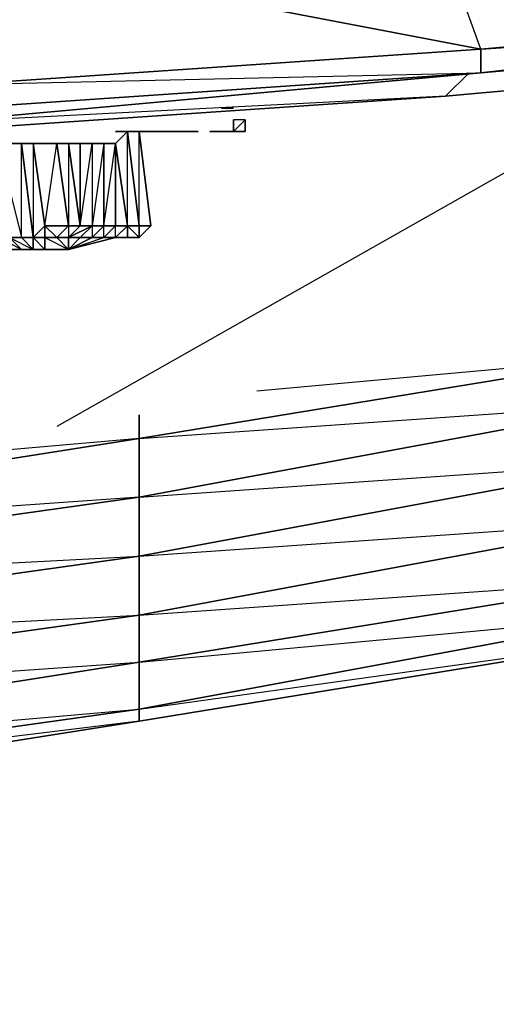
# Model space of a CAD drawing. Units: inches. Extents: x 0 to 30, y -29.5 to 0.
# Drawn here: x 26.4 to 28, y -29.5 to -26.1 of the extents above; entities that cross this region are included whole.
import ezdxf

# ---------------------------------------------------------------- set-up
doc = ezdxf.new("R2010")
doc.units = ezdxf.units.IN
doc.header["$MEASUREMENT"] = 0
doc.layers.get('0').update_dxf_attribs({"true_color": 0xe5a6d7})

msp = doc.modelspace()

# ---------------------------------------------------------------- linework, layer by layer
at = {"color": 173}
for points in [[(29.9443, -12.3215), (29.8614, -26.013), (27.9951, -26.1788), (26.2551, -25.8454), (27.8294, -25.7211), (29.8614, -26.013), (27.9951, -26.1788), (26.1722, -26.3031), (27.9951, -26.2616), (26.1722, -26.4273), (24.3059, -26.5516)], [(27.8294, -25.3896), (28.2437, -25.3482), (27.8294, -25.4311), (28.2437, -25.3896), (28.2437, -25.3482), (27.8294, -25.4311), (28.2851, -25.4725), (27.8294, -25.7211), (29.8614, -26.013), (27.9951, -26.1788), (29.8614, -26.0545), (29.8614, -26.013), (28.2851, -25.4725), (28.2437, -25.3896), (27.8294, -25.4311)], [(27.9951, -26.2616), (27.9951, -26.1788), (27.8294, -25.7211), (27.8294, -25.4311), (26.2551, -25.5553), (24.6373, -25.6796), (26.2551, -25.5968), (26.2551, -25.8454), (24.6373, -25.9716), (26.1722, -26.3031), (24.3059, -26.4688), (26.1722, -26.3859), (26.1722, -26.3031), (26.2551, -25.8454), (24.6373, -25.6796), (26.2551, -25.5553), (26.2136, -25.5139), (27.8294, -25.4311), (27.8294, -25.3896), (26.2136, -25.5139), (26.6279, -25.4725)], [(27.9951, -26.2616), (26.1722, -26.3859), (26.1722, -26.3031), (27.9951, -26.1788), (26.2551, -25.8454), (27.8294, -25.7211), (26.2551, -25.5968), (27.8294, -25.4311)], [(29.8614, -26.013), (29.8614, -26.0545), (27.9951, -26.2616), (27.9951, -26.1788), (27.9951, -26.2616)], [(29.9443, -26.0545), (29.8614, -26.0959), (27.9951, -26.2616)], [(27.9951, -26.2616), (29.8614, -26.0959)], [(29.6957, -26.1788), (27.8708, -26.3445), (27.9537, -26.2616)], [(29.6957, -26.1788), (27.8708, -26.3445)], [(27.8708, -26.3445), (29.6957, -26.1788), (28.078, -26.2616)], [(27.8708, -26.3445), (29.6957, -26.1788)], [(27.9951, -26.2616), (26.1722, -26.4273)], [(26.1722, -26.4273), (27.9951, -26.2616)], [(27.8708, -26.3445), (26.0479, -26.4688), (26.0893, -26.4273)], [(27.8708, -26.3445), (26.0479, -26.4688)], [(26.0479, -26.4688), (27.8708, -26.3445), (26.2551, -26.4273)], [(26.0479, -26.4688), (27.8708, -26.3445)]]:
    msp.add_lwpolyline(points, dxfattribs=at)
for points in [[(26.1722, -26.3031), (24.6373, -25.9716), (26.2551, -25.8454), (27.9951, -26.1788)], [(27.9951, -26.2616), (29.8614, -26.0545), (29.8614, -26.0959)], [(29.8614, -26.0545), (27.9951, -26.2616), (29.8614, -26.0959)], [(26.1722, -26.3859), (27.9951, -26.2616), (26.1722, -26.4273)], [(26.1722, -26.3859), (27.9951, -26.2616)], [(27.9537, -26.2616), (27.8708, -26.3445)]]:
    msp.add_lwpolyline(points, close=True, dxfattribs=at)
at = {"color": 153}
for points in [[(28.6994, -26.2616), (26.5036, -27.5065)], [(28.5751, -27.2559), (26.7936, -27.5479), (26.7936, -27.4651)], [(27.2079, -27.3802), (28.5751, -27.2559), (26.7936, -27.5479)], [(26.7936, -27.5479), (28.5751, -27.4236), (28.5751, -27.2559)], [(26.7936, -27.5479), (24.4302, -27.9208), (24.4302, -27.7551), (26.2965, -27.5065)], [(24.4302, -28.0865), (26.7936, -27.7551), (24.4302, -27.9208), (26.7936, -27.5479), (24.4302, -27.7551), (26.2965, -27.5065), (24.4302, -27.7551), (24.4302, -27.7136)], [(26.7936, -27.5479), (26.7936, -27.7551), (26.7936, -27.9622), (26.7936, -28.1694), (26.7936, -28.3351), (26.7936, -28.5008), (26.7936, -28.5422), (24.4302, -28.9171), (26.7936, -28.5422), (24.4302, -28.8322)], [(24.4302, -28.0865), (26.7936, -27.9622), (24.4302, -28.2937), (26.7936, -28.1694), (24.4302, -28.5008), (26.7936, -28.3351), (24.4302, -28.708), (26.7936, -28.5008), (24.4302, -28.8322)], [(1.4228, -28.2522), (1.1742, -28.1694), (1.1742, -28.1279), (1.4228, -28.1694), (1.4228, -28.2522), (1.1742, -28.1694), (1.4228, -28.2522), (3.2043, -28.5422), (5.5678, -28.9171), (7.9312, -29.1657), (10.2947, -29.3728), (12.6562, -29.4971), (14.9782, -29.5385), (14.9782, -29.4971), (14.9782, -29.5385), (17.3417, -29.4971), (19.7032, -29.3728), (22.0667, -29.1657), (24.4302, -28.9171), (26.7936, -28.5422), (28.5751, -28.2522)]]:
    msp.add_lwpolyline(points, dxfattribs=at)
at = {"color": 221}
for points in [[(27.0837, -26.3859), (27.1251, -26.3859)], [(27.1251, -26.3859), (27.0837, -26.3859)], [(27.0837, -26.3859), (27.1251, -26.3859)]]:
    msp.add_lwpolyline(points, close=True, dxfattribs=at)
msp.add_lwpolyline([(27.1251, -26.3859), (27.0837, -26.3859)], dxfattribs=at)
at = {"color": 96}
for points in [[(27.1251, -26.4688), (27.1251, -26.4273)], [(27.1251, -26.4688), (27.1665, -26.4688), (27.1665, -26.4273)], [(27.1251, -26.4273), (27.1251, -26.4688)], [(27.1665, -26.4688), (27.1665, -26.4273)], [(27.1665, -26.4273), (27.1665, -26.4688)], [(26.7936, -26.8416), (26.7522, -26.8416), (26.7522, -26.8002), (26.7108, -26.5102), (26.7522, -26.4688), (26.7936, -26.8002)], [(26.7108, -26.4688), (26.7522, -26.4688)], [(26.7108, -26.4688), (26.7522, -26.4688)], [(26.7108, -26.4688), (26.7522, -26.4688)], [(26.7522, -26.4688), (26.7108, -26.4688)], [(26.7108, -26.4688), (26.7522, -26.4688)], [(26.7108, -26.4688), (26.7522, -26.4688)], [(26.7108, -26.4688), (26.7522, -26.4688)], [(26.7108, -26.4688), (26.7522, -26.4688)], [(26.7522, -26.4688), (26.7108, -26.4688), (26.7522, -26.4688), (26.7936, -26.4688)], [(26.7108, -26.4688), (26.7522, -26.4688)], [(26.7522, -26.4688), (26.7108, -26.4688)], [(26.7522, -26.4688), (26.7108, -26.4688)], [(26.7522, -26.4688), (26.7936, -26.8002), (26.7936, -26.4688)], [(26.7522, -26.4688), (26.7936, -26.4688)], [(26.7522, -26.4688), (26.7936, -26.4688), (26.8351, -26.4688), (26.7936, -26.4688)], [(26.7936, -26.4688), (26.8351, -26.4688)], [(26.8351, -26.4688), (26.7936, -26.4688)], [(26.7936, -26.4688), (26.8351, -26.4688)], [(26.7936, -26.4688), (26.8351, -26.4688)], [(26.8765, -26.4688), (26.8351, -26.4688)], [(26.8765, -26.4688), (26.8351, -26.4688)], [(26.8351, -26.4688), (26.8765, -26.4688)], [(26.8765, -26.4688), (26.8351, -26.4688)], [(26.8765, -26.4688), (26.9179, -26.4688)], [(26.8765, -26.4688), (26.9179, -26.4688)], [(26.9179, -26.4688), (26.8765, -26.4688)], [(26.9179, -26.4688), (26.9594, -26.4688)], [(26.9179, -26.4688), (26.9594, -26.4688)], [(27.0008, -26.4688), (26.9594, -26.4688)], [(26.9594, -26.4688), (27.0008, -26.4688)], [(26.9594, -26.4688), (27.0008, -26.4688)], [(27.0422, -26.4688), (27.0837, -26.4688)], [(27.0422, -26.4688), (27.0837, -26.4688)], [(27.0837, -26.4688), (27.0422, -26.4688)], [(27.0422, -26.4688), (27.0837, -26.4688)], [(27.0837, -26.4688), (27.0422, -26.4688)], [(27.1251, -26.4688), (27.0422, -26.4688), (27.0837, -26.4688)], [(27.0422, -26.4688), (27.1251, -26.4688), (27.0837, -26.4688)], [(27.0422, -26.4688), (27.1251, -26.4688), (27.1665, -26.4688)], [(27.0422, -26.4688), (27.1665, -26.4688)], [(27.0422, -26.4688), (27.1251, -26.4688), (27.1665, -26.4688)], [(27.0422, -26.4688), (27.0837, -26.4688)], [(27.0837, -26.4688), (27.1251, -26.4688)], [(27.0837, -26.4688), (27.1251, -26.4688)], [(27.1665, -26.4688), (27.1251, -26.4688)], [(26.5451, -26.5102), (26.5865, -26.5102), (26.5865, -26.8002)], [(26.5451, -26.5102), (26.6279, -26.5102), (26.7108, -26.5102), (26.6694, -26.5102), (26.6279, -26.5102), (26.5865, -26.5102)], [(26.5451, -26.5102), (26.5865, -26.5102), (26.6279, -26.5102), (26.5451, -26.5102)], [(26.6279, -26.5102), (26.6279, -26.8002), (26.5865, -26.8002), (26.5865, -26.5102)], [(26.5865, -26.8002), (26.5451, -26.8416), (26.5036, -26.8416), (26.5451, -26.8002)], [(26.6279, -26.8002), (26.6694, -26.8002)], [(26.7108, -26.8002), (26.6694, -26.8002)], [(26.6694, -26.8002), (26.7108, -26.8002)], [(26.7108, -26.8002), (26.7522, -26.8002)], [(26.7936, -26.8416), (26.7522, -26.8002), (26.7522, -26.8416)], [(26.5451, -26.8416), (26.5865, -26.8416)], [(26.5451, -26.8416), (26.5865, -26.8416)], [(26.6694, -26.8416), (26.6279, -26.8416), (26.5451, -26.8831)], [(26.5451, -26.8831), (26.6279, -26.8416), (26.6694, -26.8416), (26.7108, -26.8416), (26.7522, -26.8416), (26.7108, -26.8416)], [(26.6694, -26.8416), (26.7108, -26.8416)], [(26.7108, -26.8416), (26.7522, -26.8416)], [(26.7522, -26.8416), (26.7108, -26.8416), (26.7522, -26.8416), (26.7936, -26.8416)], [(26.7522, -26.8416), (26.7108, -26.8416)], [(26.2136, -26.8831), (26.5451, -26.8831), (26.1308, -26.8831), (26.1722, -26.8831), (26.2136, -26.8831)], [(26.5451, -26.8831), (26.3793, -26.8831), (26.2965, -26.8831)]]:
    msp.add_lwpolyline(points, close=True, dxfattribs=at)
for points in [[(27.1665, -26.4688), (27.1665, -26.4273), (27.1251, -26.4273), (27.1251, -26.4688)], [(27.1665, -26.4273), (27.1251, -26.4688), (27.1665, -26.4688)], [(27.1251, -26.4688), (27.1665, -26.4688), (27.1665, -26.4273), (27.1251, -26.4273)], [(26.3793, -26.8416), (26.3793, -26.5102), (26.2965, -26.5102), (26.3793, -26.8416), (26.4622, -26.8416), (26.5036, -26.8416), (26.4622, -26.8416), (26.5036, -26.8416), (26.4622, -26.8416), (26.5036, -26.8416), (26.4622, -26.8416), (26.4622, -26.8831), (26.4622, -26.8416), (26.5451, -26.8831), (26.6694, -26.8416), (26.6279, -26.8416), (26.6694, -26.8416), (26.6279, -26.8416), (26.6694, -26.8416), (26.6694, -26.8002), (26.7108, -26.5102), (26.7108, -26.8002), (26.7108, -26.5102), (26.7522, -26.4688), (26.7936, -26.4688), (26.7522, -26.4688), (26.7936, -26.8002), (26.7522, -26.8002), (26.7936, -26.8002), (26.7936, -26.8416), (26.7936, -26.8002), (26.8351, -26.8002), (26.7936, -26.4688), (26.8351, -26.8002), (26.7936, -26.4688), (26.8351, -26.8002), (26.7936, -26.4688), (26.8351, -26.8002), (26.7936, -26.4688), (26.8351, -26.8002), (26.7936, -26.8002), (26.7522, -26.8002), (26.7936, -26.8002), (26.8351, -26.8002), (26.7936, -26.8416), (26.7522, -26.8416), (26.7108, -26.8416), (26.7522, -26.8416), (26.7108, -26.8416), (26.7522, -26.8416), (26.7936, -26.8416), (26.7522, -26.8416), (26.7108, -26.8416), (26.7522, -26.8416), (26.7108, -26.8416), (26.6694, -26.8416), (26.6279, -26.8416), (26.5865, -26.8416), (26.6279, -26.8002), (26.5865, -26.8416), (26.6279, -26.8416), (26.5451, -26.8831), (26.5865, -26.8416), (26.5451, -26.8831), (26.5036, -26.8416), (26.4622, -26.8416), (26.4622, -26.8002), (26.5451, -26.8002), (26.5036, -26.8416), (26.4622, -26.8416), (26.4622, -26.8002), (26.5451, -26.8002), (26.5036, -26.5102), (26.4208, -26.5102), (26.4622, -26.8002), (26.5036, -26.8416), (26.5451, -26.8831), (26.6279, -26.8416), (26.5865, -26.8416), (26.6279, -26.8416), (26.6694, -26.8002), (26.6279, -26.8002), (26.6694, -26.8002), (26.6694, -26.5102), (26.6694, -26.8002), (26.6279, -26.8002), (26.5865, -26.8416), (26.5451, -26.8416), (26.5036, -26.8416), (26.5451, -26.8416), (26.5865, -26.8002), (26.6279, -26.8002), (26.5451, -26.8416), (26.5036, -26.8416), (26.5451, -26.8416), (26.5036, -26.8416), (26.5451, -26.8831), (26.5451, -26.8416), (26.5036, -26.8416), (26.5451, -26.8416), (26.5865, -26.8416), (26.5451, -26.8416), (26.6279, -26.8002), (26.5865, -26.8002), (26.6279, -26.5102), (26.6279, -26.8002), (26.6279, -26.8416), (26.5865, -26.8416), (26.6279, -26.8416), (26.6694, -26.8416), (26.6279, -26.8416), (26.6694, -26.8002), (26.6694, -26.5102), (26.7108, -26.5102), (26.7522, -26.8002), (26.7108, -26.5102), (26.6694, -26.5102), (26.6279, -26.5102), (26.6279, -26.8002), (26.5451, -26.8416), (26.5865, -26.8002), (26.5451, -26.5102), (26.5451, -26.8002), (26.5036, -26.5102), (26.5451, -26.5102), (26.5036, -26.5102), (26.5451, -26.5102), (26.5451, -26.8002), (26.5451, -26.8416), (26.5036, -26.8416), (26.5451, -26.8416), (26.5451, -26.8831), (26.7108, -26.8416), (26.5451, -26.8831), (26.5865, -26.8416), (26.5451, -26.8831), (26.7108, -26.8416), (26.7522, -26.8416), (26.7108, -26.8416), (26.7522, -26.8002), (26.7936, -26.8002), (26.8351, -26.8002), (26.7936, -26.8416), (26.8351, -26.8002), (26.7936, -26.4688), (26.8351, -26.8002), (26.7936, -26.8002), (26.7936, -26.8416), (26.8351, -26.8002), (26.7936, -26.8002), (26.7522, -26.4688), (26.7936, -26.8002), (26.8351, -26.8002), (26.7936, -26.8416), (26.7522, -26.8416), (26.7108, -26.8416), (26.5451, -26.8831), (26.6279, -26.8416), (26.6694, -26.8416), (26.6279, -26.8416), (26.6694, -26.8416), (26.7108, -26.8002), (26.7522, -26.8002), (26.7108, -26.8002), (26.7108, -26.5102), (26.7108, -26.8002), (26.6694, -26.8002), (26.7108, -26.8002), (26.6694, -26.8416), (26.7108, -26.8416), (26.5451, -26.8831), (26.7108, -26.8416), (26.5451, -26.8831), (26.2136, -26.8831)], [(26.7522, -26.4688), (26.7936, -26.4688), (26.7522, -26.4688), (26.7108, -26.5102), (26.6694, -26.5102), (26.6279, -26.5102), (26.7108, -26.5102), (26.6694, -26.5102), (26.6279, -26.8002), (26.5865, -26.8002)], [(26.7936, -26.8416), (26.7936, -26.8002), (26.7522, -26.8002), (26.7522, -26.8416), (26.7936, -26.8416), (26.7936, -26.8002), (26.7522, -26.4688), (26.7936, -26.4688), (26.7522, -26.4688), (26.7108, -26.5102)], [(26.7108, -26.8002), (26.7522, -26.8002), (26.7936, -26.8002), (26.7522, -26.4688)], [(26.7108, -26.8416), (26.7522, -26.8416), (26.7522, -26.8002), (26.7522, -26.4688)], [(26.7522, -26.4688), (26.7936, -26.4688)], [(26.7936, -26.4688), (26.7522, -26.4688)], [(26.7936, -26.4688), (26.7522, -26.4688)], [(26.7936, -26.4688), (26.7522, -26.4688)], [(26.7522, -26.4688), (26.7936, -26.4688)], [(26.7522, -26.4688), (26.7936, -26.4688)], [(26.7936, -26.4688), (26.7522, -26.4688)], [(26.7936, -26.4688), (26.7522, -26.4688)], [(26.8351, -26.4688), (26.7936, -26.4688)], [(26.8351, -26.4688), (26.7936, -26.4688)], [(27.0008, -26.4688), (26.9594, -26.4688), (26.9179, -26.4688), (26.8765, -26.4688), (26.9179, -26.4688), (26.8765, -26.4688), (26.8351, -26.4688), (26.8765, -26.4688), (26.8351, -26.4688), (26.7936, -26.4688)], [(27.1665, -26.4688), (27.0422, -26.4688), (27.1251, -26.4688)], [(27.1665, -26.4688), (27.0422, -26.4688)], [(27.1665, -26.4688), (27.0422, -26.4688)], [(27.0422, -26.4688), (27.1665, -26.4688)], [(27.1251, -26.4688), (27.0422, -26.4688)], [(27.1251, -26.4688), (27.0837, -26.4688), (27.0422, -26.4688)], [(27.0837, -26.4688), (27.1251, -26.4688)], [(27.1251, -26.4688), (27.0837, -26.4688)], [(27.1251, -26.4688), (27.0837, -26.4688)], [(27.1251, -26.4688), (27.0837, -26.4688)], [(27.0837, -26.4688), (27.1251, -26.4688)], [(27.1251, -26.4688), (27.1665, -26.4688)], [(27.1665, -26.4688), (27.1251, -26.4688)], [(27.1665, -26.4688), (27.1251, -26.4688)], [(26.5451, -26.5102), (26.2965, -26.5102), (26.0065, -26.5516), (25.7559, -26.5516), (25.4659, -26.5931)], [(26.4208, -26.5102), (26.5451, -26.5102), (26.2965, -26.5102), (26.1722, -26.5102), (26.1308, -26.8416), (26.0893, -26.8416), (26.1308, -26.8831), (26.0893, -26.8831)], [(26.2965, -26.5102), (26.3793, -26.5102), (26.4208, -26.5102), (26.5036, -26.5102), (26.5451, -26.5102), (26.4208, -26.5102), (26.2965, -26.5102), (26.4208, -26.5102), (26.3793, -26.5102), (26.4208, -26.8416), (26.4622, -26.8416), (26.4208, -26.8416), (26.4622, -26.8416), (26.4622, -26.8831), (26.4208, -26.8416), (26.4622, -26.8002), (26.5036, -26.5102), (26.4208, -26.5102), (26.4622, -26.8002), (26.4622, -26.8416), (26.4208, -26.8416), (26.3793, -26.8416), (26.4208, -26.8416), (26.3793, -26.5102), (26.4208, -26.5102), (26.4208, -26.8416), (26.4622, -26.8416), (26.3793, -26.8416), (26.4208, -26.8416), (26.4622, -26.8831), (26.4622, -26.8416), (26.4622, -26.8831), (26.5451, -26.8831), (26.2551, -26.8831)], [(26.2965, -26.5102), (26.3793, -26.8416), (26.2965, -26.8416)], [(26.3379, -26.8416), (26.3793, -26.8831), (26.4208, -26.8831), (26.3793, -26.8416), (26.3379, -26.8416), (26.3793, -26.8831), (26.3379, -26.8416), (26.3793, -26.8416), (26.4208, -26.8416), (26.3793, -26.5102), (26.2965, -26.5102), (26.3793, -26.8416), (26.4208, -26.8831), (26.3793, -26.8831), (26.3379, -26.8416), (26.4208, -26.8831), (26.5451, -26.8831), (26.4622, -26.8831), (26.4208, -26.8416), (26.3793, -26.8416), (26.2965, -26.8416)], [(26.2965, -26.8416), (26.3793, -26.8416), (26.3379, -26.8416), (26.3793, -26.8416), (26.4208, -26.8416), (26.4622, -26.8002), (26.4208, -26.5102), (26.4208, -26.8416), (26.3793, -26.8416), (26.4208, -26.8831), (26.4208, -26.8416), (26.3793, -26.8416), (26.4622, -26.8416), (26.4208, -26.8416), (26.4208, -26.8831), (26.4622, -26.8831), (26.5451, -26.8831), (26.4208, -26.8831), (26.4208, -26.8416), (26.3793, -26.8416), (26.2965, -26.8416), (26.3793, -26.8416), (26.3379, -26.8416), (26.3793, -26.8831), (26.3379, -26.8416)], [(26.5451, -26.5102), (26.5036, -26.5102), (26.5451, -26.8002), (26.5036, -26.8416), (26.4622, -26.8416)], [(26.5865, -26.8002), (26.5865, -26.5102), (26.5451, -26.5102), (26.5865, -26.8002), (26.5451, -26.8002), (26.4622, -26.8002)], [(26.6279, -26.8002), (26.6694, -26.8002), (26.6279, -26.8416), (26.6694, -26.8416), (26.7108, -26.8002)], [(26.7108, -26.8416), (26.6694, -26.8416), (26.7108, -26.8416), (26.7108, -26.8002)], [(26.7522, -26.8002), (26.7108, -26.8416)], [(26.7108, -26.8416), (26.7522, -26.8002), (26.7108, -26.8002)], [(26.0479, -26.8416), (26.0065, -26.8831), (26.0065, -27.0902), (26.0479, -27.2145), (26.0479, -26.9245), (26.0479, -26.9659), (26.0479, -26.8831), (26.0893, -26.8416), (26.0893, -26.8831), (26.1308, -26.8831), (26.2136, -26.8831), (26.5451, -26.8831), (26.7108, -26.8416), (26.7522, -26.8416)], [(26.3379, -26.8416), (26.3793, -26.8831), (26.2965, -26.8416)], [(26.5865, -26.8416), (26.6279, -26.8416), (26.5451, -26.8831), (26.6694, -26.8416), (26.7108, -26.8416), (26.7522, -26.8416), (26.7936, -26.8416)], [(26.5451, -26.8416), (26.5451, -26.8831), (26.7108, -26.8416), (26.7522, -26.8416)], [(26.6694, -26.8416), (26.6279, -26.8416)], [(26.7108, -26.8416), (26.7522, -26.8416), (26.7936, -26.8416)], [(26.7108, -26.8416), (26.7522, -26.8416), (26.7936, -26.8416)], [(26.7108, -26.8416), (26.7522, -26.8416), (26.7936, -26.8416)], [(26.7936, -26.8416), (26.7522, -26.8416)], [(26.2551, -26.8831), (26.5451, -26.8831), (26.2551, -26.8831)], [(26.2965, -26.8831), (26.5451, -26.8831), (26.3793, -26.8831), (26.2965, -26.8831), (26.5451, -26.8831), (26.4208, -26.8831), (26.3793, -26.8831), (26.2965, -26.8831)], [(26.5451, -26.8831), (26.3793, -26.8831), (26.2965, -26.8831)]]:
    msp.add_lwpolyline(points, dxfattribs=at)
at = {"color": 153}
for points in [[(28.5751, -27.4236), (26.7936, -27.7551), (26.7936, -27.5479), (28.5751, -27.2559)], [(26.7936, -27.7551), (28.5751, -27.4236), (28.5751, -27.6308), (26.7936, -27.9622)], [(28.5751, -27.6308), (28.5751, -27.4236), (26.7936, -27.7551)], [(26.7936, -27.4651), (26.7936, -27.5479)], [(26.7936, -27.7551), (24.4302, -28.0865), (24.4302, -27.9208), (26.7936, -27.5479)], [(28.5751, -27.8379), (26.7936, -28.1694), (26.7936, -27.9622), (28.5751, -27.6308)], [(28.5751, -27.6308), (26.7936, -27.9622), (28.5751, -27.8379)], [(26.7936, -27.9622), (24.4302, -28.2937), (24.4302, -28.0865), (26.7936, -27.7551)], [(28.5751, -28.0451), (26.7936, -28.3351), (26.7936, -28.1694), (28.5751, -27.8379)], [(28.5751, -28.1694), (28.5751, -28.0451), (28.5751, -27.8379), (26.7936, -28.1694), (28.5751, -28.0451), (26.7936, -28.3351)], [(26.7936, -27.9622), (26.7936, -28.1694), (24.4302, -28.5008), (24.4302, -28.2937)], [(28.5751, -28.1694), (26.7936, -28.5008), (26.7936, -28.3351), (28.5751, -28.0451)], [(26.7936, -28.3351), (24.4302, -28.708), (24.4302, -28.5008), (26.7936, -28.1694)], [(28.5751, -28.2522), (26.7936, -28.5422), (26.7936, -28.5008), (28.5751, -28.1694)], [(26.7936, -28.5422), (28.5751, -28.2522), (28.5751, -28.1694), (26.7936, -28.5008), (28.5751, -28.2522)], [(26.7936, -28.5008), (24.4302, -28.8322), (24.4302, -28.708), (26.7936, -28.3351)], [(26.7936, -28.5422), (24.4302, -28.9171), (24.4302, -28.8322), (26.7936, -28.5008)]]:
    msp.add_lwpolyline(points, close=True, dxfattribs=at)

doc.saveas('drawing.dxf')
